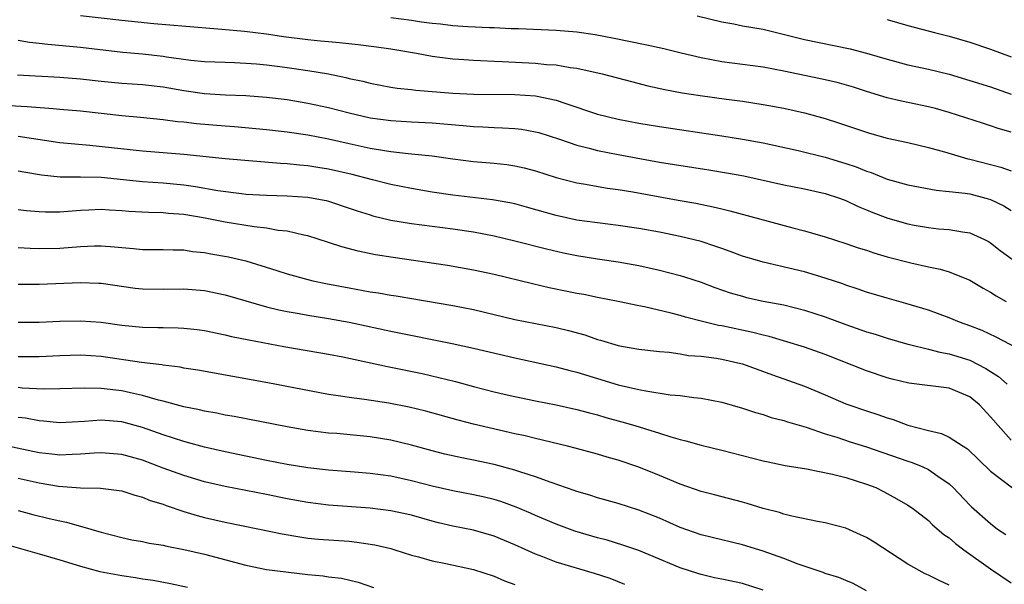
# Model space of a CAD drawing. Units: inches. Extents: x 2613000 to 2616000, y 1476000 to 1479000.
# Drawn here: x 2613605 to 2613700, y 1476504 to 1476558 of the extents above; entities that cross this region are included whole.
import ezdxf

# ---------------------------------------------------------------- set-up
doc = ezdxf.new("R2010")
doc.units = ezdxf.units.IN
doc.header["$MEASUREMENT"] = 0
doc.layers.add('LD26131476_2ft', color=162, linetype='Continuous')

msp = doc.modelspace()

# ---------------------------------------------------------------- linework, layer by layer
at = {"layer": 'LD26131476_2ft'}
for points, elevation in [([(2613611, 1476558.642), (2613615, 1476558.202), (2613618.115, 1476557.885), (2613621.571, 1476557.571), (2613624.669, 1476557.331), (2613626.879, 1476557.121), (2613629, 1476556.866), (2613630.625, 1476556.624), (2613633, 1476556.316), (2613634.214, 1476556.214), (2613635, 1476556.124), (2613636.05, 1476556.05), (2613637.857, 1476555.857), (2613639.62, 1476555.62), (2613641, 1476555.413), (2613643.502, 1476555), (2613645, 1476554.723), (2613647, 1476554.456), (2613647.572, 1476554.428), (2613649, 1476554.32), (2613649.696, 1476554.304), (2613651, 1476554.234), (2613651.79, 1476554.21), (2613655, 1476554.032), (2613656.077, 1476553.924), (2613657, 1476553.88), (2613658.365, 1476553.635), (2613659, 1476553.566), (2613661.448, 1476553), (2613664.265, 1476552.265), (2613665.864, 1476551.864), (2613667.497, 1476551.497), (2613669.174, 1476551.174), (2613670.905, 1476550.905), (2613673.45, 1476550.55), (2613675, 1476550.351), (2613677, 1476550.057), (2613679, 1476549.684), (2613681, 1476549.231), (2613683, 1476548.682), (2613684.278, 1476548.278), (2613687, 1476547.359), (2613687.277, 1476547.277), (2613689, 1476546.8), (2613691, 1476546.355), (2613693, 1476545.885), (2613694.54, 1476545.46), (2613696.798, 1476544.798), (2613697, 1476544.762), (2613699.983, 1476543.983), (2613701, 1476543.64)], 10400), ([(2613701, 1476547.358), (2613699.732, 1476547.732), (2613699, 1476547.997), (2613698.229, 1476548.229), (2613695, 1476549.266), (2613693.656, 1476549.656), (2613693, 1476549.83), (2613690.378, 1476550.378), (2613689, 1476550.693), (2613687, 1476551.311), (2613685.729, 1476551.729), (2613684.169, 1476552.169), (2613682.537, 1476552.537), (2613679, 1476553.276), (2613677, 1476553.651), (2613673, 1476554.174), (2613671, 1476554.542), (2613669.069, 1476555), (2613667.413, 1476555.413), (2613665.778, 1476555.778), (2613662.45, 1476556.45), (2613660.769, 1476556.768), (2613659, 1476557.037), (2613657, 1476557.206), (2613653.348, 1476557.348), (2613652.645, 1476557.355), (2613651, 1476557.445), (2613650.552, 1476557.448), (2613648.455, 1476557.545), (2613647, 1476557.647), (2613645.803, 1476557.803), (2613645, 1476557.88), (2613643.984, 1476558.016), (2613643, 1476558.174), (2613641, 1476558.433)], 10398), ([(2613670.633, 1476558.633), (2613673, 1476558.027), (2613674.165, 1476557.835), (2613675, 1476557.664), (2613677, 1476557.312), (2613681, 1476556.338), (2613685.423, 1476555.423), (2613687, 1476555.013), (2613689, 1476554.418), (2613691, 1476553.891), (2613693, 1476553.454), (2613695, 1476552.964), (2613697, 1476552.375), (2613699, 1476551.744), (2613701, 1476551.029)], 10396), ([(2613689, 1476558.253), (2613691, 1476557.684), (2613693.561, 1476557), (2613695, 1476556.639), (2613697, 1476556.055), (2613699, 1476555.382), (2613701, 1476554.651)], 10394), ([(2613605, 1476556.257), (2613606.067, 1476556.067), (2613607, 1476555.976), (2613607.864, 1476555.865), (2613611, 1476555.581), (2613615.115, 1476555.115), (2613617, 1476554.953), (2613619, 1476554.728), (2613619.334, 1476554.666), (2613621.663, 1476554.337), (2613623, 1476554.204), (2613625, 1476554.121), (2613625.897, 1476554.103), (2613627, 1476554.048), (2613628.024, 1476553.976), (2613629, 1476553.886), (2613630.27, 1476553.73), (2613631, 1476553.635), (2613633, 1476553.337), (2613634.995, 1476552.995), (2613636.658, 1476552.658), (2613637, 1476552.563), (2613638.29, 1476552.29), (2613639, 1476552.092), (2613641, 1476551.72), (2613641.624, 1476551.624), (2613643, 1476551.486), (2613643.426, 1476551.427), (2613647, 1476551.139), (2613649.044, 1476551.044), (2613653, 1476551.019), (2613655, 1476550.881), (2613657, 1476550.468), (2613657.833, 1476550.167), (2613661, 1476549.108), (2613663, 1476548.629), (2613665, 1476548.242), (2613667, 1476547.903), (2613673.022, 1476547.022), (2613675, 1476546.705), (2613677, 1476546.334), (2613680.401, 1476545.599), (2613683, 1476544.952), (2613685, 1476544.345), (2613686.009, 1476544.009), (2613687, 1476543.594), (2613687.458, 1476543.458), (2613689, 1476542.832), (2613691, 1476542.263), (2613693.747, 1476541.747), (2613695, 1476541.635), (2613696.527, 1476541.473), (2613697, 1476541.391), (2613698.525, 1476541), (2613699, 1476540.861), (2613700.26, 1476540.26), (2613701, 1476539.791)], 10402), ([(2613604.926, 1476552.926), (2613609, 1476552.698), (2613611, 1476552.53), (2613613, 1476552.298), (2613615, 1476552.108), (2613617, 1476551.993), (2613619, 1476551.767), (2613621, 1476551.399), (2613623, 1476551.1), (2613625.029, 1476550.971), (2613627, 1476550.907), (2613629, 1476550.764), (2613631, 1476550.512), (2613633, 1476550.177), (2613635, 1476549.755), (2613637, 1476549.238), (2613639, 1476548.766), (2613641, 1476548.484), (2613643, 1476548.365), (2613645, 1476548.268), (2613648.021, 1476548.021), (2613649, 1476547.919), (2613649.891, 1476547.891), (2613651, 1476547.821), (2613651.799, 1476547.799), (2613653, 1476547.716), (2613653.644, 1476547.644), (2613655, 1476547.408), (2613655.321, 1476547.322), (2613657.311, 1476546.689), (2613659, 1476546.105), (2613660.179, 1476545.821), (2613661, 1476545.594), (2613663, 1476545.196), (2613667, 1476544.484), (2613671.742, 1476543.742), (2613673.452, 1476543.452), (2613675.131, 1476543.131), (2613679, 1476542.274), (2613681, 1476541.883), (2613683, 1476541.452), (2613684.38, 1476541), (2613685, 1476540.773), (2613686.193, 1476540.193), (2613687, 1476539.864), (2613687.6, 1476539.6), (2613689.048, 1476539.048), (2613691, 1476538.493), (2613691.622, 1476538.377), (2613693, 1476538.137), (2613693.974, 1476538.026), (2613695, 1476537.95), (2613696.282, 1476537.719), (2613697, 1476537.639), (2613698.407, 1476537), (2613698.803, 1476536.803), (2613699, 1476536.678), (2613699.934, 1476535.934), (2613701.075, 1476535.075)], 10404), ([(2613603, 1476550.009), (2613605.853, 1476549.853), (2613608.357, 1476549.643), (2613609, 1476549.606), (2613611, 1476549.428), (2613615, 1476548.97), (2613616.816, 1476548.816), (2613619, 1476548.593), (2613620.403, 1476548.403), (2613621, 1476548.358), (2613622.21, 1476548.21), (2613625, 1476547.973), (2613625.911, 1476547.911), (2613629, 1476547.635), (2613631, 1476547.4), (2613633, 1476547.103), (2613635, 1476546.72), (2613637, 1476546.259), (2613639, 1476545.831), (2613640.404, 1476545.596), (2613641, 1476545.51), (2613642.69, 1476545.31), (2613643, 1476545.288), (2613645, 1476545.072), (2613647, 1476544.79), (2613649, 1476544.539), (2613651, 1476544.364), (2613652.228, 1476544.228), (2613653, 1476544.111), (2613653.906, 1476543.906), (2613655, 1476543.626), (2613657, 1476542.99), (2613659, 1476542.463), (2613659.632, 1476542.368), (2613661.955, 1476541.955), (2613663, 1476541.823), (2613664.408, 1476541.592), (2613668.802, 1476540.802), (2613670.493, 1476540.493), (2613672.159, 1476540.159), (2613673, 1476539.946), (2613673.774, 1476539.774), (2613676.667, 1476539), (2613679.887, 1476538.113), (2613681, 1476537.824), (2613683, 1476537.252), (2613685, 1476536.615), (2613686.193, 1476536.193), (2613687, 1476535.944), (2613687.704, 1476535.704), (2613689, 1476535.33), (2613691.275, 1476534.725), (2613693, 1476534.333), (2613694.111, 1476534.111), (2613695, 1476533.858), (2613697, 1476533.056), (2613698.275, 1476532.275), (2613699, 1476531.886), (2613699.537, 1476531.537), (2613700.494, 1476531)], 10406), ([(2613702.177, 1476526.177), (2613699.543, 1476527.543), (2613698.177, 1476528.177), (2613697, 1476528.65), (2613696.005, 1476529), (2613695, 1476529.425), (2613693, 1476530.147), (2613690.814, 1476530.814), (2613689, 1476531.312), (2613687, 1476531.91), (2613686.202, 1476532.202), (2613685, 1476532.584), (2613684.701, 1476532.701), (2613683, 1476533.268), (2613681, 1476533.864), (2613677, 1476534.801), (2613675, 1476535.391), (2613673.831, 1476535.831), (2613673, 1476536.105), (2613672.352, 1476536.352), (2613671, 1476536.783), (2613669, 1476537.29), (2613667, 1476537.689), (2613665, 1476538.044), (2613663, 1476538.349), (2613661, 1476538.587), (2613659, 1476538.871), (2613657, 1476539.322), (2613654.131, 1476540.131), (2613653, 1476540.424), (2613652.529, 1476540.529), (2613650.829, 1476540.829), (2613647, 1476541.285), (2613645, 1476541.57), (2613643, 1476541.907), (2613641, 1476542.318), (2613639.24, 1476542.76), (2613637.283, 1476543.283), (2613635, 1476543.801), (2613633.956, 1476543.956), (2613633, 1476544.122), (2613632.177, 1476544.177), (2613631, 1476544.315), (2613630.342, 1476544.342), (2613625, 1476544.801), (2613621, 1476545.209), (2613617, 1476545.519), (2613611.914, 1476546.086), (2613609, 1476546.353), (2613605, 1476546.949)], 10408), ([(2613605, 1476543.629), (2613605.524, 1476543.524), (2613607.238, 1476543.238), (2613609.057, 1476543.058), (2613611, 1476543.053), (2613613, 1476543.003), (2613617, 1476542.593), (2613619, 1476542.463), (2613621, 1476542.27), (2613622.114, 1476542.114), (2613624.275, 1476541.726), (2613626.574, 1476541.426), (2613627, 1476541.386), (2613629, 1476541.275), (2613631, 1476541.219), (2613633, 1476541.085), (2613633.493, 1476541), (2613634.753, 1476540.753), (2613635, 1476540.688), (2613637, 1476540.034), (2613637.762, 1476539.763), (2613639, 1476539.364), (2613639.281, 1476539.281), (2613641, 1476538.865), (2613643, 1476538.524), (2613647, 1476538.012), (2613649, 1476537.731), (2613651, 1476537.354), (2613653, 1476536.876), (2613656.075, 1476536.075), (2613657.703, 1476535.703), (2613659, 1476535.436), (2613661, 1476535.118), (2613663, 1476534.827), (2613665, 1476534.464), (2613667, 1476534.022), (2613669, 1476533.513), (2613669.392, 1476533.392), (2613671, 1476532.855), (2613672.34, 1476532.34), (2613673.833, 1476531.833), (2613675, 1476531.497), (2613675.399, 1476531.399), (2613677, 1476531.041), (2613679, 1476530.659), (2613681, 1476530.167), (2613683, 1476529.512), (2613685, 1476528.76), (2613687, 1476528.061), (2613687.823, 1476527.823), (2613689, 1476527.437), (2613691, 1476526.859), (2613691.171, 1476526.829), (2613693, 1476526.385), (2613694.096, 1476526.096), (2613695, 1476525.952), (2613697, 1476525.323), (2613698.534, 1476524.534), (2613699, 1476524.215), (2613699.754, 1476523.753), (2613700.585, 1476523)], 10410), ([(2613701, 1476517.579), (2613699.716, 1476519), (2613699, 1476519.852), (2613697.917, 1476521), (2613697, 1476521.773), (2613695, 1476522.608), (2613691.094, 1476523.094), (2613689.485, 1476523.485), (2613689, 1476523.621), (2613687, 1476524.299), (2613683, 1476525.866), (2613681, 1476526.566), (2613677.597, 1476527.597), (2613677, 1476527.73), (2613675.999, 1476527.999), (2613673, 1476528.63), (2613672.683, 1476528.683), (2613671, 1476529.1), (2613669.494, 1476529.494), (2613669, 1476529.647), (2613668.124, 1476529.876), (2613665.521, 1476530.478), (2613665, 1476530.571), (2613663, 1476531.002), (2613661, 1476531.38), (2613659.661, 1476531.661), (2613659, 1476531.771), (2613656.326, 1476532.326), (2613654.694, 1476532.694), (2613651, 1476533.603), (2613649, 1476534.042), (2613646.478, 1476534.478), (2613641.246, 1476535.246), (2613639.523, 1476535.523), (2613637.861, 1476535.861), (2613636.281, 1476536.281), (2613635, 1476536.704), (2613633, 1476537.333), (2613632.596, 1476537.404), (2613631, 1476537.791), (2613630.126, 1476537.874), (2613629, 1476538.08), (2613627.797, 1476538.203), (2613625, 1476538.663), (2613623.056, 1476539.056), (2613621, 1476539.405), (2613619.514, 1476539.514), (2613619, 1476539.571), (2613617.591, 1476539.591), (2613615.696, 1476539.697), (2613615, 1476539.766), (2613613.822, 1476539.823), (2613613, 1476539.888), (2613611.819, 1476539.819), (2613611, 1476539.791), (2613609, 1476539.636), (2613607.636, 1476539.636), (2613607, 1476539.659), (2613605.762, 1476539.762), (2613605, 1476539.854)], 10412), ([(2613605, 1476536.218), (2613606.144, 1476536.144), (2613607, 1476536.11), (2613609, 1476536.146), (2613611, 1476536.312), (2613612.377, 1476536.377), (2613613, 1476536.39), (2613614.297, 1476536.297), (2613615, 1476536.217), (2613616.135, 1476536.135), (2613617, 1476536.029), (2613618.04, 1476536.04), (2613619, 1476536.023), (2613619.985, 1476535.985), (2613621, 1476535.979), (2613621.844, 1476535.844), (2613623, 1476535.73), (2613623.609, 1476535.609), (2613625.311, 1476535.311), (2613627, 1476534.913), (2613629.995, 1476533.995), (2613631, 1476533.657), (2613633, 1476533.112), (2613633.467, 1476533), (2613634.737, 1476532.737), (2613637, 1476532.307), (2613639, 1476531.947), (2613639.823, 1476531.823), (2613641, 1476531.612), (2613641.533, 1476531.533), (2613647, 1476530.602), (2613649, 1476530.209), (2613653, 1476529.271), (2613655, 1476528.868), (2613657, 1476528.488), (2613658.198, 1476528.198), (2613659.764, 1476527.764), (2613661, 1476527.335), (2613661.268, 1476527.268), (2613663, 1476526.75), (2613663.316, 1476526.684), (2613665, 1476526.38), (2613667, 1476526.152), (2613667.918, 1476526.082), (2613669, 1476525.93), (2613669.785, 1476525.785), (2613671, 1476525.696), (2613672.497, 1476525.503), (2613673, 1476525.414), (2613674.852, 1476525), (2613675, 1476524.961), (2613677.902, 1476523.902), (2613681, 1476522.809), (2613683, 1476521.975), (2613685, 1476521.112), (2613685.299, 1476521), (2613687, 1476520.418), (2613688.079, 1476520.079), (2613689, 1476519.744), (2613689.584, 1476519.584), (2613691, 1476519.05), (2613693, 1476518.524), (2613694.24, 1476518.24), (2613695, 1476517.893), (2613696.343, 1476517), (2613696.751, 1476516.751), (2613699, 1476514.597), (2613702.167, 1476512.167)], 10414), ([(2613605, 1476532.683), (2613607, 1476532.66), (2613611, 1476532.824), (2613612.776, 1476532.776), (2613613, 1476532.762), (2613616.3, 1476532.3), (2613617, 1476532.217), (2613619, 1476532.181), (2613621, 1476532.21), (2613623, 1476532.047), (2613625, 1476531.642), (2613629, 1476530.495), (2613630.193, 1476530.193), (2613631, 1476530.036), (2613632.155, 1476529.845), (2613633, 1476529.687), (2613635, 1476529.363), (2613637, 1476528.997), (2613641, 1476528.14), (2613646.939, 1476526.938), (2613649, 1476526.486), (2613653, 1476525.536), (2613657, 1476524.683), (2613658.325, 1476524.325), (2613659, 1476524.162), (2613663, 1476522.939), (2613665, 1476522.478), (2613665.653, 1476522.347), (2613668.014, 1476521.986), (2613669, 1476521.899), (2613670.298, 1476521.702), (2613671, 1476521.647), (2613673, 1476521.268), (2613675, 1476520.692), (2613676.259, 1476520.259), (2613677, 1476520.063), (2613677.795, 1476519.795), (2613679, 1476519.495), (2613679.363, 1476519.363), (2613681.152, 1476518.848), (2613683, 1476518.212), (2613684.13, 1476517.87), (2613685.433, 1476517.433), (2613687, 1476516.957), (2613691, 1476515.551), (2613691.421, 1476515.421), (2613692.443, 1476515), (2613693, 1476514.742), (2613693.898, 1476514.102), (2613695, 1476513.367), (2613695.391, 1476513), (2613697, 1476511.29), (2613697.149, 1476511.148), (2613699, 1476509.519), (2613699.675, 1476509), (2613700.464, 1476508.464)], 10416), ([(2613605, 1476528.997), (2613607, 1476528.991), (2613609, 1476529.089), (2613611, 1476529.137), (2613613, 1476528.988), (2613615, 1476528.7), (2613617, 1476528.499), (2613618.493, 1476528.493), (2613619, 1476528.471), (2613620.46, 1476528.46), (2613621, 1476528.428), (2613622.285, 1476528.285), (2613623, 1476528.187), (2613625, 1476527.777), (2613625.624, 1476527.624), (2613627.28, 1476527.28), (2613630.658, 1476526.658), (2613635, 1476525.912), (2613636.365, 1476525.635), (2613640.7, 1476524.7), (2613641, 1476524.651), (2613644.027, 1476524.027), (2613645.661, 1476523.661), (2613647.251, 1476523.251), (2613649, 1476522.776), (2613651, 1476522.264), (2613651.96, 1476522.041), (2613653, 1476521.801), (2613655, 1476521.384), (2613656.997, 1476520.997), (2613659, 1476520.562), (2613660.217, 1476520.217), (2613661, 1476520.025), (2613661.787, 1476519.787), (2613663.356, 1476519.356), (2613664.59, 1476519), (2613667, 1476518.267), (2613668.084, 1476517.916), (2613669, 1476517.658), (2613669.534, 1476517.534), (2613671, 1476517.111), (2613673, 1476516.626), (2613677, 1476515.606), (2613677.494, 1476515.494), (2613679.149, 1476515.149), (2613681.187, 1476514.813), (2613683.703, 1476514.297), (2613685, 1476513.968), (2613687, 1476513.338), (2613687.894, 1476513), (2613688.637, 1476512.637), (2613689.926, 1476511.926), (2613691, 1476511.312), (2613691.456, 1476511), (2613693, 1476509.807), (2613693.39, 1476509.39), (2613694.483, 1476508.483), (2613695, 1476508.158), (2613695.603, 1476507.604), (2613696.417, 1476507), (2613699, 1476505.14), (2613701, 1476503.79)], 10418), ([(2613695, 1476503.576), (2613694.026, 1476504.025), (2613693, 1476504.541), (2613692.676, 1476504.676), (2613691, 1476505.592), (2613687.74, 1476507.74), (2613687, 1476508.192), (2613686.429, 1476508.429), (2613685, 1476509.09), (2613683, 1476509.607), (2613682.277, 1476509.723), (2613679.772, 1476510.228), (2613679, 1476510.435), (2613678.581, 1476510.581), (2613677, 1476510.974), (2613675.455, 1476511.455), (2613675, 1476511.581), (2613672.301, 1476512.301), (2613671, 1476512.633), (2613669, 1476513.339), (2613667, 1476514.172), (2613665, 1476514.967), (2613663, 1476515.642), (2613661.943, 1476515.943), (2613661, 1476516.232), (2613658.823, 1476516.823), (2613658.103, 1476517), (2613655, 1476517.736), (2613653.994, 1476517.994), (2613653, 1476518.209), (2613649, 1476519.139), (2613647.514, 1476519.514), (2613644.395, 1476520.395), (2613642.793, 1476520.793), (2613640.828, 1476521.172), (2613638.48, 1476521.52), (2613637, 1476521.703), (2613636.149, 1476521.851), (2613635, 1476522.01), (2613629.123, 1476523.123), (2613622.356, 1476524.356), (2613621, 1476524.559), (2613620.637, 1476524.637), (2613619, 1476524.825), (2613618.86, 1476524.859), (2613616.904, 1476525.096), (2613613, 1476525.668), (2613611, 1476525.796), (2613609, 1476525.744), (2613607, 1476525.641), (2613605, 1476525.637)], 10420), ([(2613687, 1476503.013), (2613685.722, 1476503.722), (2613685, 1476504.017), (2613684.323, 1476504.323), (2613683, 1476504.711), (2613682.797, 1476504.797), (2613680.39, 1476505.61), (2613679, 1476506.145), (2613677, 1476506.855), (2613675, 1476507.464), (2613671, 1476508.438), (2613669, 1476509.151), (2613667, 1476510.032), (2613665, 1476510.825), (2613663, 1476511.461), (2613661, 1476512.023), (2613660.263, 1476512.262), (2613659, 1476512.63), (2613658.734, 1476512.734), (2613656.508, 1476513.492), (2613655, 1476514.05), (2613653.47, 1476514.53), (2613653, 1476514.696), (2613651, 1476515.227), (2613649, 1476515.656), (2613647.872, 1476515.872), (2613646.24, 1476516.24), (2613645, 1476516.559), (2613643, 1476517.118), (2613641, 1476517.594), (2613639, 1476517.912), (2613635.781, 1476518.219), (2613635, 1476518.28), (2613633, 1476518.53), (2613631, 1476518.863), (2613625.873, 1476519.873), (2613625, 1476520.021), (2613624.191, 1476520.191), (2613623, 1476520.393), (2613622.517, 1476520.517), (2613621, 1476520.817), (2613619, 1476521.352), (2613618.542, 1476521.458), (2613617, 1476521.913), (2613615.848, 1476522.152), (2613615, 1476522.355), (2613613, 1476522.593), (2613611.374, 1476522.626), (2613609, 1476522.54), (2613607.471, 1476522.529), (2613605.376, 1476522.624), (2613605, 1476522.669)], 10422), ([(2613677, 1476503.09), (2613675, 1476503.718), (2613673, 1476504.157), (2613672.293, 1476504.293), (2613671, 1476504.593), (2613670.682, 1476504.682), (2613669, 1476505.237), (2613665, 1476506.907), (2613663.447, 1476507.447), (2613661.912, 1476507.912), (2613661, 1476508.149), (2613658.802, 1476508.802), (2613657, 1476509.452), (2613655, 1476510.302), (2613654.525, 1476510.525), (2613653.123, 1476511.123), (2613651.651, 1476511.651), (2613651, 1476511.847), (2613650.072, 1476512.072), (2613649, 1476512.308), (2613647, 1476512.681), (2613645, 1476513.142), (2613643, 1476513.67), (2613641, 1476514.101), (2613639, 1476514.377), (2613637.496, 1476514.504), (2613635, 1476514.686), (2613633, 1476514.909), (2613631, 1476515.243), (2613629, 1476515.626), (2613627, 1476516.036), (2613625, 1476516.459), (2613623, 1476516.915), (2613621.364, 1476517.364), (2613621, 1476517.451), (2613619, 1476518.111), (2613617, 1476518.829), (2613615, 1476519.359), (2613613, 1476519.527), (2613611.406, 1476519.407), (2613609, 1476519.274), (2613607.421, 1476519.421), (2613607, 1476519.443), (2613605.707, 1476519.707), (2613605, 1476519.794)], 10424), ([(2613663.633, 1476503.632), (2613662.204, 1476504.204), (2613660.706, 1476504.706), (2613657, 1476505.806), (2613655.695, 1476506.305), (2613655, 1476506.553), (2613653, 1476507.477), (2613651, 1476508.323), (2613649, 1476508.891), (2613647, 1476509.286), (2613645.61, 1476509.61), (2613645, 1476509.764), (2613643, 1476510.322), (2613641, 1476510.766), (2613639, 1476511.022), (2613635, 1476511.32), (2613633, 1476511.558), (2613631, 1476511.922), (2613629, 1476512.336), (2613625, 1476513.114), (2613623, 1476513.568), (2613621, 1476514.159), (2613619, 1476514.886), (2613617, 1476515.65), (2613615, 1476516.217), (2613613, 1476516.375), (2613612.335, 1476516.335), (2613611, 1476516.22), (2613610.204, 1476516.204), (2613609, 1476516.132), (2613608.237, 1476516.237), (2613607, 1476516.363), (2613602.723, 1476517.276)], 10426), ([(2613605, 1476513.908), (2613607, 1476513.454), (2613608.872, 1476513.127), (2613611, 1476512.989), (2613612.955, 1476512.955), (2613614.737, 1476512.737), (2613615, 1476512.685), (2613616.268, 1476512.268), (2613617, 1476512.085), (2613617.757, 1476511.758), (2613619, 1476511.388), (2613619.277, 1476511.276), (2613621, 1476510.707), (2613622.303, 1476510.303), (2613623, 1476510.124), (2613625, 1476509.677), (2613628.321, 1476509), (2613630.521, 1476508.521), (2613632.227, 1476508.227), (2613633, 1476508.125), (2613634.021, 1476508.021), (2613637, 1476507.816), (2613637.741, 1476507.741), (2613639.48, 1476507.48), (2613641, 1476507.111), (2613641.392, 1476507), (2613643, 1476506.483), (2613643.697, 1476506.303), (2613645, 1476505.922), (2613646.346, 1476505.654), (2613649, 1476505.073), (2613651, 1476504.432), (2613652.002, 1476504.002), (2613653, 1476503.628)], 10428), ([(2613605, 1476510.785), (2613606.405, 1476510.405), (2613607.986, 1476510.014), (2613609, 1476509.775), (2613609.66, 1476509.661), (2613612.024, 1476509), (2613613, 1476508.7), (2613615, 1476508.163), (2613615.961, 1476507.96), (2613617, 1476507.783), (2613617.645, 1476507.645), (2613619, 1476507.446), (2613619.354, 1476507.354), (2613621, 1476507.033), (2613623, 1476506.562), (2613627, 1476505.49), (2613629, 1476505.089), (2613633, 1476504.607), (2613634.473, 1476504.473), (2613635, 1476504.383), (2613636.246, 1476504.246), (2613637.868, 1476503.868), (2613639.343, 1476503.343)], 10430), ([(2613602.019, 1476508.019), (2613607, 1476506.598), (2613609, 1476506.01), (2613611, 1476505.395), (2613612.882, 1476504.882), (2613615, 1476504.49), (2613616.314, 1476504.314), (2613617, 1476504.192), (2613618.043, 1476504.043), (2613619.722, 1476503.722), (2613621.361, 1476503.361)], 10432)]:
    msp.add_lwpolyline(points, dxfattribs=dict(at, elevation=elevation))

doc.saveas('drawing.dxf')
